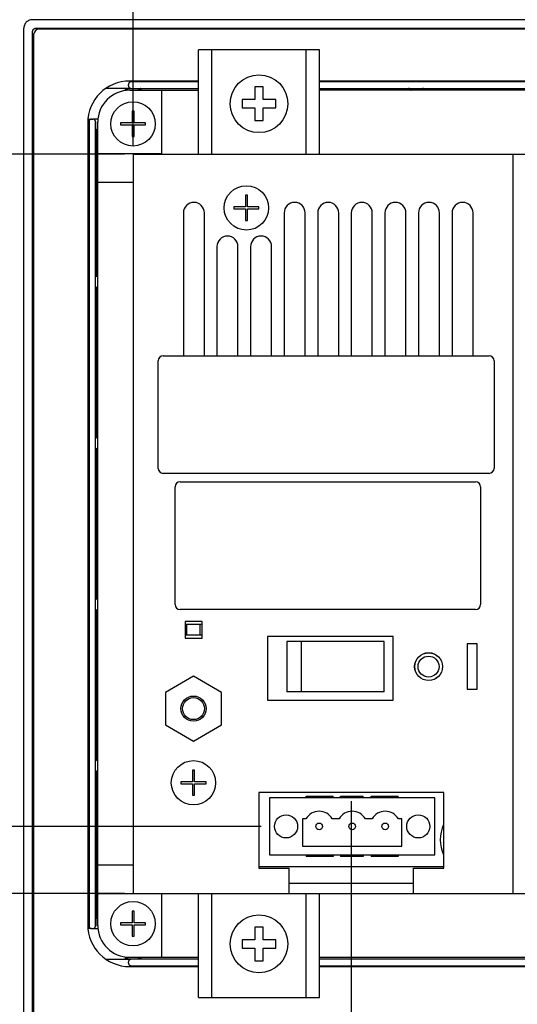
# Model space of a CAD drawing. Extents: x 72 to 258, y -23 to 139.
# Drawn here: x 105 to 108, y 26 to 31 of the extents above; entities that cross this region are included whole.
import ezdxf

# ---------------------------------------------------------------- set-up
doc = ezdxf.new("R2010")
doc.units = 0
doc.header["$LTSCALE"] = 1.21
doc.header["$MEASUREMENT"] = 0
doc.layers.get('0').update_dxf_attribs({"linetype": 'CONTINUOUS'})
doc.layers.add('DIM', color=5, linetype='CONTINUOUS')
doc.layers.add('SCREW_1032X75_PH', color=7, linetype='CONTINUOUS')

msp = doc.modelspace()

# ---------------------------------------------------------------- linework, layer by layer
at = {"color": 7, "linetype": 'Continuous'}
for p, q in [((112.595, 31.4419), (105.295, 31.4419)), ((105.245, 25.4916), (105.245, 31.3922)), ((105.2954, 25.5167), (105.2954, 31.367)), ((105.305, 25.5269), (105.305, 31.3569)), ((105.3204, 31.3919), (112.5692, 31.3919)), ((105.335, 31.3869), (112.555, 31.3869)), ((106.285, 30.6419), (106.285, 31.2619)), ((107.005, 31.2619), (106.285, 31.2619)), ((106.364, 30.6419), (106.364, 31.2619)), ((106.926, 30.6419), (106.926, 31.2619)), ((107.005, 30.6419), (107.005, 31.2619)), ((106.285, 31.0769), (105.875, 31.0769)), ((106.285, 31.072), (105.883, 31.072)), ((110.875, 31.0769), (107.005, 31.0769)), ((110.875, 31.072), (107.005, 31.072)), ((105.8687, 31.0328), (105.734, 31.0328)), ((105.85, 31.0319), (105.9399, 31.0319)), ((105.868, 31.0484), (105.868, 31.057)), ((105.875, 31.0219), (106.285, 31.0219)), ((105.883, 31.0334), (106.285, 31.0334)), ((106.0648, 31.0219), (106.0648, 30.6419)), ((106.62, 31.0419), (106.62, 30.9669)), ((106.67, 31.0419), (106.62, 31.0419)), ((106.67, 30.9669), (106.67, 31.0419)), ((107.005, 31.0334), (110.875, 31.0334)), ((110.875, 31.0219), (107.005, 31.0219)), ((106.545, 30.9669), (106.545, 30.9169)), ((106.62, 30.9669), (106.545, 30.9669)), ((106.745, 30.9669), (106.67, 30.9669)), ((106.745, 30.9169), (106.745, 30.9669)), ((105.889, 30.8969), (105.889, 30.8279)), ((105.901, 30.8969), (105.889, 30.8969)), ((105.901, 30.8279), (105.901, 30.8969)), ((106.545, 30.9169), (106.62, 30.9169)), ((106.62, 30.9169), (106.62, 30.8419)), ((106.67, 30.8419), (106.67, 30.9169)), ((106.67, 30.9169), (106.745, 30.9169)), ((105.625, 30.8269), (105.625, 26.0569)), ((105.6269, 30.851), (105.6337, 30.851)), ((105.633, 30.8354), (105.633, 26.0484)), ((105.648, 30.8504), (105.6565, 30.8504)), ((105.6711, 30.8519), (105.6867, 30.8519)), ((105.6715, 26.0484), (105.6715, 30.8354)), ((105.6729, 30.7769), (105.6729, 30.8368)), ((105.685, 26.0519), (105.685, 30.8319)), ((105.82, 30.8279), (105.82, 30.8159)), ((105.889, 30.8279), (105.82, 30.8279)), ((105.97, 30.8279), (105.901, 30.8279)), ((105.97, 30.8159), (105.97, 30.8279)), ((106.62, 30.8419), (106.67, 30.8419)), ((105.6774, 30.7472), (105.6774, 30.7725)), ((105.82, 30.8159), (105.889, 30.8159)), ((105.889, 30.8159), (105.889, 30.7469)), ((105.901, 30.7469), (105.901, 30.8159)), ((105.901, 30.8159), (105.97, 30.8159)), ((105.6773, 29.9312), (105.6773, 30.7471)), ((105.6824, 30.7422), (105.685, 30.7422)), ((105.889, 30.7469), (105.901, 30.7469)), ((106.0648, 30.6447), (105.685, 30.6447)), ((105.895, 30.6419), (105.895, 26.2419)), ((105.895, 30.6419), (111.815, 30.6419)), ((108.159, 26.2419), (108.159, 30.6419)), ((105.685, 30.4747), (105.895, 30.4747)), ((106.564, 30.3969), (106.564, 30.3279)), ((106.576, 30.3969), (106.564, 30.3969)), ((106.576, 30.3279), (106.576, 30.3969)), ((106.495, 30.3279), (106.495, 30.3159)), ((106.564, 30.3279), (106.495, 30.3279)), ((106.495, 30.3159), (106.564, 30.3159)), ((106.564, 30.3159), (106.564, 30.2469)), ((106.645, 30.3279), (106.576, 30.3279)), ((106.576, 30.2469), (106.576, 30.3159)), ((106.576, 30.3159), (106.645, 30.3159)), ((106.645, 30.3159), (106.645, 30.3279)), ((106.195, 30.2919), (106.195, 29.4419)), ((106.32, 29.4419), (106.32, 30.2919)), ((106.564, 30.2469), (106.576, 30.2469)), ((106.795, 30.2919), (106.795, 29.4419)), ((106.92, 29.4419), (106.92, 30.2919)), ((106.995, 30.2919), (106.995, 29.4419)), ((107.12, 29.4419), (107.12, 30.2919)), ((107.195, 30.2919), (107.195, 29.4419)), ((107.32, 29.4419), (107.32, 30.2919)), ((107.395, 30.2919), (107.395, 29.4419)), ((107.52, 29.4419), (107.52, 30.2919)), ((107.595, 30.2919), (107.595, 29.4419)), ((107.72, 29.4419), (107.72, 30.2919)), ((107.795, 30.2919), (107.795, 29.4419)), ((107.92, 29.4419), (107.92, 30.2919)), ((106.395, 30.0919), (106.395, 29.4419)), ((106.52, 29.4419), (106.52, 30.0919)), ((106.595, 30.0919), (106.595, 29.4419)), ((106.72, 29.4419), (106.72, 30.0919)), ((105.6773, 28.9712), (105.6773, 29.8326)), ((106.075, 29.4419), (108.015, 29.4419)), ((106.045, 28.7719), (106.045, 29.4119)), ((108.045, 29.4119), (108.045, 28.7719)), ((105.6773, 28.0112), (105.6773, 28.8726)), ((108.015, 28.7419), (106.075, 28.7419)), ((106.145, 27.9619), (106.145, 28.6619)), ((106.175, 28.6919), (107.935, 28.6919)), ((107.965, 28.6619), (107.965, 27.9619)), ((105.6773, 27.0512), (105.6773, 27.9126)), ((107.935, 27.9319), (106.175, 27.9319)), ((106.206, 27.8609), (106.206, 27.7609)), ((106.306, 27.8609), (106.206, 27.8609)), ((106.206, 27.8449), (106.306, 27.8449)), ((106.2155, 27.7819), (106.2155, 27.8449)), ((106.295, 27.7819), (106.295, 27.8449)), ((106.306, 27.7609), (106.306, 27.8609)), ((106.206, 27.7819), (106.306, 27.7819)), ((106.206, 27.7609), (106.306, 27.7609)), ((106.695, 27.7719), (106.695, 27.3919)), ((107.445, 27.7719), (106.695, 27.7719)), ((106.81, 27.7419), (106.81, 27.4419)), ((107.39, 27.7419), (106.81, 27.7419)), ((106.8991, 27.4419), (106.8991, 27.7419)), ((107.39, 27.4419), (107.39, 27.7419)), ((107.445, 27.3919), (107.445, 27.7719)), ((107.885, 27.7269), (107.885, 27.4569)), ((107.945, 27.7269), (107.885, 27.7269)), ((107.945, 27.4569), (107.945, 27.7269)), ((106.255, 27.5353), (106.0875, 27.4386)), ((106.4225, 27.4386), (106.255, 27.5353)), ((106.0875, 27.4386), (106.0875, 27.2452)), ((106.4225, 27.2452), (106.4225, 27.4386)), ((107.39, 27.4419), (106.81, 27.4419)), ((107.885, 27.4569), (107.945, 27.4569)), ((106.695, 27.3919), (107.445, 27.3919)), ((106.0875, 27.2452), (106.255, 27.1485)), ((106.255, 27.1485), (106.4225, 27.2452)), ((106.249, 26.9759), (106.249, 26.9069)), ((106.261, 26.9759), (106.249, 26.9759)), ((106.261, 26.9069), (106.261, 26.9759)), ((105.6773, 26.1384), (105.6773, 26.9526)), ((106.18, 26.9069), (106.18, 26.8949)), ((106.249, 26.9069), (106.18, 26.9069)), ((106.33, 26.9069), (106.261, 26.9069)), ((106.33, 26.8949), (106.33, 26.9069)), ((106.18, 26.8949), (106.249, 26.8949)), ((106.249, 26.8949), (106.249, 26.8259)), ((106.261, 26.8259), (106.261, 26.8949)), ((106.261, 26.8949), (106.33, 26.8949)), ((106.645, 26.8419), (106.645, 26.3919)), ((107.745, 26.8419), (106.645, 26.8419)), ((107.745, 26.3919), (107.745, 26.8419)), ((106.249, 26.8259), (106.261, 26.8259)), ((106.7079, 26.8105), (106.7079, 26.4719)), ((107.6921, 26.8105), (106.7079, 26.8105)), ((106.9262, 26.8105), (106.9262, 26.8205)), ((106.9262, 26.8205), (107.0878, 26.8205)), ((107.0878, 26.8105), (107.0878, 26.8205)), ((107.1303, 26.8105), (107.1303, 26.8205)), ((107.1303, 26.8205), (107.2645, 26.8205)), ((107.2645, 26.8105), (107.2645, 26.8205)), ((107.3125, 26.8105), (107.3125, 26.8205)), ((107.3125, 26.8205), (107.4737, 26.8205)), ((107.3775, 26.8105), (107.3775, 26.8205)), ((107.4087, 26.8105), (107.4087, 26.8205)), ((107.4737, 26.8105), (107.4737, 26.8205)), ((107.6921, 26.4719), (107.6921, 26.8105)), ((106.9047, 26.6853), (106.9047, 26.5231)), ((106.9247, 26.6853), (106.9047, 26.6853)), ((107.1216, 26.6853), (107.0816, 26.6853)), ((107.3184, 26.6853), (107.2784, 26.6853)), ((107.4953, 26.6853), (107.4753, 26.6853)), ((107.4953, 26.5231), (107.4953, 26.6853)), ((106.9047, 26.5231), (107.4953, 26.5231)), ((106.7079, 26.4719), (107.6921, 26.4719)), ((106.9262, 26.4719), (106.9262, 26.4619)), ((107.0878, 26.4619), (106.9262, 26.4619)), ((107.0878, 26.4719), (107.0878, 26.4619)), ((107.1303, 26.4719), (107.1303, 26.4619)), ((107.2645, 26.4619), (107.1303, 26.4619)), ((107.2645, 26.4719), (107.2645, 26.4619)), ((107.3125, 26.4719), (107.3125, 26.4619)), ((107.4737, 26.4619), (107.3125, 26.4619)), ((107.3775, 26.4719), (107.3775, 26.4619)), ((107.4087, 26.4719), (107.4087, 26.4619)), ((107.4737, 26.4719), (107.4737, 26.4619)), ((105.685, 26.4119), (105.895, 26.4119)), ((106.645, 26.4019), (107.745, 26.4019)), ((106.645, 26.3919), (106.825, 26.3919)), ((106.825, 26.2419), (106.825, 26.3919)), ((107.565, 26.3919), (107.745, 26.3919)), ((107.565, 26.2419), (107.565, 26.3919)), ((106.825, 26.3039), (107.565, 26.3039)), ((105.685, 26.2419), (111.815, 26.2419)), ((106.065, 26.2419), (106.065, 25.8619)), ((106.285, 25.6219), (106.285, 26.2419)), ((106.364, 25.6219), (106.364, 26.2419)), ((106.926, 25.6219), (106.926, 26.2419)), ((107.005, 25.6219), (107.005, 26.2419)), ((105.6774, 26.1113), (105.6774, 26.1383)), ((105.6824, 26.1433), (105.685, 26.1434)), ((105.889, 26.1369), (105.889, 26.0679)), ((105.901, 26.1369), (105.889, 26.1369)), ((105.901, 26.0679), (105.901, 26.1369)), ((105.6729, 26.1068), (105.6729, 26.0469)), ((105.6337, 26.0328), (105.6269, 26.0328)), ((105.648, 26.0334), (105.6565, 26.0334)), ((105.6867, 26.0319), (105.6711, 26.0319)), ((105.82, 26.0679), (105.82, 26.0559)), ((105.889, 26.0679), (105.82, 26.0679)), ((105.82, 26.0559), (105.889, 26.0559)), ((105.889, 26.0559), (105.889, 25.9869)), ((105.97, 26.0679), (105.901, 26.0679)), ((105.901, 25.9869), (105.901, 26.0559)), ((105.901, 26.0559), (105.97, 26.0559)), ((105.97, 26.0559), (105.97, 26.0679)), ((105.889, 25.9869), (105.901, 25.9869)), ((105.734, 25.851), (105.8687, 25.851)), ((105.9399, 25.8518), (105.85, 25.8518)), ((105.875, 25.8619), (106.285, 25.8619)), ((106.285, 25.8504), (105.883, 25.8504)), ((107.005, 25.8619), (110.875, 25.8619)), ((110.875, 25.8504), (107.005, 25.8504)), ((105.868, 25.8269), (105.868, 25.8354)), ((105.875, 25.8069), (106.285, 25.8069)), ((105.883, 25.8119), (106.285, 25.8119)), ((107.005, 25.8119), (110.875, 25.8119)), ((107.005, 25.8069), (110.875, 25.8069)), ((106.285, 25.6219), (107.005, 25.6219))]:
    msp.add_line(p, q, dxfattribs=at)
for centre, radius in [((106.645, 30.9419), 0.172), ((105.895, 30.8219), 0.132), ((106.57, 30.3219), 0.132), ((107.655, 27.5919), 0.083), ((107.655, 27.5919), 0.0825), ((107.655, 27.5919), 0.0625), ((106.255, 27.3419), 0.075), ((106.255, 27.3419), 0.0654), ((106.255, 26.9009), 0.132), ((106.8063, 26.6412), 0.0689), ((107.5937, 26.6412), 0.0689), ((107.0031, 26.6412), 0.0197), ((107.2, 26.6412), 0.0197), ((107.3968, 26.6412), 0.0197), ((105.895, 26.0619), 0.132)]:
    msp.add_circle(centre, radius, dxfattribs=at)
for centre, radius, start, end in [((105.335, 31.3569), 0.03, 90, 180), ((105.875, 30.8269), 0.25, 90, 180), ((105.875, 30.8319), 0.19, 90, 180), ((106.2575, 30.2919), 0.0625, 0, 180), ((106.8575, 30.2919), 0.0625, 0, 180), ((107.0575, 30.2919), 0.0625, 0, 180), ((107.2575, 30.2919), 0.0625, 0, 180), ((107.4575, 30.2919), 0.0625, 0, 180), ((107.6575, 30.2919), 0.0625, 0, 180), ((107.8575, 30.2919), 0.0625, 0, 180), ((106.4575, 30.0919), 0.0625, 0, 180), ((106.6575, 30.0919), 0.0625, 0, 180), ((106.075, 29.4119), 0.03, 90, 180), ((108.015, 29.4119), 0.03, 0, 90), ((106.075, 28.7719), 0.03, 180, 270), ((108.015, 28.7719), 0.03, 270, 0), ((106.175, 28.6619), 0.03, 90, 180), ((107.935, 28.6619), 0.03, 0, 90), ((106.175, 27.9619), 0.03, 180, 270), ((107.935, 27.9619), 0.03, 270, 0), ((107.0031, 26.6412), 0.09, 29.3793, 150.6207), ((107.2, 26.6412), 0.09, 29.3793, 150.6207), ((107.3968, 26.6412), 0.09, 29.3793, 150.6207), ((107.94, 26.5619), 0.215, 155.41987, 204.6676), ((105.875, 26.0569), 0.25, 180, 270), ((105.875, 26.0519), 0.19, 180, 270)]:
    msp.add_arc(centre, radius, start, end, dxfattribs=at)
for points, knots in [([(105.295, 31.4419), (105.2912, 31.4419), (105.2837, 31.441), (105.273, 31.4373), (105.2635, 31.4313), (105.2555, 31.4234), (105.2495, 31.4139), (105.2458, 31.4033), (105.245, 31.3959), (105.245, 31.3922)], [0, 0, 0, 0, 0.01127206, 0.02252365, 0.03364404, 0.04483745, 0.05590537, 0.06706262, 0.07818505, 0.07818505, 0.07818505, 0.07818505]), ([(105.2954, 31.367), (105.2954, 31.3687), (105.2957, 31.3719), (105.2972, 31.3766), (105.2995, 31.381), (105.3026, 31.3848), (105.3064, 31.3879), (105.3108, 31.3902), (105.3155, 31.3916), (105.3188, 31.3919), (105.3204, 31.3919)], [0, 0, 0, 0, 0.00488954, 0.00977969, 0.01466994, 0.01955948, 0.02444734, 0.02933495, 0.03422242, 0.03911177, 0.03911177, 0.03911177, 0.03911177]), ([(105.883, 31.072), (105.8821, 31.072), (105.8801, 31.0718), (105.8773, 31.0709), (105.8747, 31.0695), (105.8724, 31.0677), (105.8705, 31.0654), (105.8691, 31.0628), (105.8682, 31.0599), (105.868, 31.058), (105.868, 31.057)], [0, 0, 0, 0, 0.00294011, 0.00588021, 0.00882032, 0.01176043, 0.01470054, 0.01764065, 0.02058075, 0.02352085, 0.02352085, 0.02352085, 0.02352085]), ([(105.8518, 31.026), (105.8508, 31.0265), (105.8487, 31.0272), (105.8466, 31.0274), (105.8455, 31.0274)], [0, 0, 0, 0, 0.003377362, 0.006515596, 0.006515596, 0.006515596, 0.006515596]), ([(105.8611, 31.0269), (105.8601, 31.028), (105.8579, 31.0299), (105.854, 31.0316), (105.8513, 31.0319), (105.85, 31.0319)], [0, 0, 0, 0, 0.00444402, 0.00856186, 0.0124904, 0.0124904, 0.0124904, 0.0124904]), ([(105.8582, 31.0205), (105.8579, 31.0209), (105.8575, 31.0215), (105.857, 31.0221), (105.8568, 31.0223)], [0, 0, 0, 0, 0.00145023, 0.00230999, 0.00230999, 0.00230999, 0.00230999]), ([(105.8611, 31.0269), (105.8616, 31.0264), (105.8625, 31.0252), (105.8636, 31.0233), (105.8642, 31.0218), (105.8644, 31.021), (105.8644, 31.021)], [0, 0, 0, 0, 0.002210324, 0.00442041, 0.006630614, 0.006867534, 0.006867534, 0.006867534, 0.006867534]), ([(105.868, 31.0484), (105.868, 31.0474), (105.8682, 31.0455), (105.8691, 31.0426), (105.8705, 31.04), (105.8724, 31.0377), (105.8747, 31.0359), (105.8773, 31.0345), (105.8801, 31.0336), (105.8821, 31.0334), (105.883, 31.0334)], [0, 0, 0, 0, 0.00294037, 0.00588075, 0.00882113, 0.0117615, 0.01470186, 0.01764221, 0.02058256, 0.02352293, 0.02352293, 0.02352293, 0.02352293]), ([(105.8819, 31.0328), (105.8806, 31.0328), (105.8778, 31.0328), (105.8734, 31.0328), (105.8703, 31.0328), (105.8687, 31.0328)], [0, 0, 0, 0, 0.00399225, 0.00834414, 0.01318021, 0.01318021, 0.01318021, 0.01318021]), ([(105.9258, 31.0219), (105.926, 31.0224), (105.9265, 31.0235), (105.9274, 31.0252), (105.9283, 31.0264), (105.9288, 31.0269)], [0, 0, 0, 0, 0.00146873, 0.003678815, 0.005889139, 0.005889139, 0.005889139, 0.005889139]), ([(105.9399, 31.0319), (105.9386, 31.0319), (105.9359, 31.0316), (105.9321, 31.0299), (105.9298, 31.028), (105.9288, 31.0269)], [0, 0, 0, 0, 0.00392854, 0.00804637, 0.0124904, 0.0124904, 0.0124904, 0.0124904]), ([(105.9445, 31.0274), (105.9435, 31.0274), (105.9413, 31.0271), (105.9381, 31.0261), (105.9361, 31.0249), (105.9352, 31.0241)], [0, 0, 0, 0, 0.00312911, 0.00650273, 0.01000433, 0.01000433, 0.01000433, 0.01000433]), ([(107.5374, 31.025), (107.5362, 31.0257), (107.5338, 31.0266), (107.5313, 31.0269), (107.53, 31.0269)], [0, 0, 0, 0, 0.003991311, 0.007673813, 0.007673813, 0.007673813, 0.007673813]), ([(107.5473, 31.0281), (107.5463, 31.0292), (107.5441, 31.0311), (107.5402, 31.0327), (107.5375, 31.0331), (107.5362, 31.0331)], [0, 0, 0, 0, 0.00444402, 0.00856186, 0.0124904, 0.0124904, 0.0124904, 0.0124904]), ([(107.5412, 31.0219), (107.541, 31.0221), (107.5399, 31.0233), (107.5386, 31.0243), (107.5374, 31.025)], [0, 0, 0, 0, 0.000767341, 0.00489316, 0.00489316, 0.00489316, 0.00489316]), ([(107.5473, 31.0281), (107.5479, 31.0274), (107.549, 31.026), (107.5501, 31.0238), (107.5505, 31.0224), (107.5507, 31.0219)], [0, 0, 0, 0, 0.002746529, 0.005493357, 0.007115055, 0.007115055, 0.007115055, 0.007115055]), ([(107.6093, 31.0219), (107.6094, 31.0224), (107.6099, 31.0238), (107.6109, 31.026), (107.6121, 31.0274), (107.6127, 31.0281)], [0, 0, 0, 0, 0.001621698, 0.004368526, 0.007115055, 0.007115055, 0.007115055, 0.007115055]), ([(107.6238, 31.0331), (107.6225, 31.0331), (107.6198, 31.0327), (107.6159, 31.0311), (107.6137, 31.0292), (107.6127, 31.0281)], [0, 0, 0, 0, 0.00392854, 0.00804637, 0.0124904, 0.0124904, 0.0124904, 0.0124904]), ([(107.6226, 31.025), (107.6214, 31.0243), (107.6201, 31.0233), (107.619, 31.0221), (107.6188, 31.0219)], [0, 0, 0, 0, 0.004126058, 0.004875588, 0.004875588, 0.004875588, 0.004875588]), ([(107.63, 31.0269), (107.6287, 31.0269), (107.6262, 31.0266), (107.6237, 31.0256), (107.6226, 31.025)], [0, 0, 0, 0, 0.003682833, 0.007674489, 0.007674489, 0.007674489, 0.007674489]), ([(105.648, 30.8504), (105.647, 30.8504), (105.645, 30.8502), (105.6422, 30.8493), (105.6396, 30.8479), (105.6373, 30.846), (105.6354, 30.8437), (105.634, 30.8411), (105.6332, 30.8383), (105.633, 30.8363), (105.633, 30.8354)], [0, 0, 0, 0, 0.00294037, 0.00588073, 0.00882109, 0.01176145, 0.01470182, 0.01764219, 0.02058256, 0.02352293, 0.02352293, 0.02352293, 0.02352293]), ([(105.6337, 30.851), (105.6353, 30.851), (105.6383, 30.851), (105.6427, 30.8509), (105.6455, 30.8509), (105.6468, 30.8509)], [0, 0, 0, 0, 0.00483619, 0.00918818, 0.0131805, 0.0131805, 0.0131805, 0.0131805]), ([(105.6715, 30.8354), (105.6715, 30.8363), (105.6713, 30.8383), (105.6704, 30.8411), (105.669, 30.8437), (105.6671, 30.846), (105.6648, 30.8479), (105.6622, 30.8493), (105.6594, 30.8502), (105.6574, 30.8504), (105.6565, 30.8504)], [0, 0, 0, 0, 0.00294041, 0.00588082, 0.00882124, 0.01176165, 0.01470206, 0.01764248, 0.02058289, 0.0235233, 0.0235233, 0.0235233, 0.0235233]), ([(105.6579, 30.8518), (105.6593, 30.8519), (105.6621, 30.8519), (105.6664, 30.8519), (105.6695, 30.8519), (105.6711, 30.8519)], [0, 0, 0, 0, 0.00399174, 0.00834329, 0.0131792, 0.0131792, 0.0131792, 0.0131792]), ([(105.6779, 30.788), (105.6768, 30.787), (105.675, 30.7848), (105.6733, 30.7809), (105.6729, 30.7782), (105.6729, 30.7769)], [0, 0, 0, 0, 0.00444402, 0.00856186, 0.0124904, 0.0124904, 0.0124904, 0.0124904]), ([(105.6774, 30.7725), (105.6774, 30.774), (105.6779, 30.7772), (105.6793, 30.78), (105.6802, 30.7813)], [0, 0, 0, 0, 0.004708527, 0.009363716, 0.009363716, 0.009363716, 0.009363716]), ([(105.6779, 30.788), (105.6786, 30.7886), (105.6801, 30.7897), (105.6825, 30.7909), (105.6842, 30.7914), (105.685, 30.7916)], [0, 0, 0, 0, 0.002746529, 0.005493357, 0.00796866, 0.00796866, 0.00796866, 0.00796866]), ([(105.6824, 30.7422), (105.6816, 30.7422), (105.6801, 30.7425), (105.6785, 30.7438), (105.6775, 30.7454), (105.6773, 30.7465), (105.6773, 30.7471)], [0, 0, 0, 0, 0.00234603, 0.004336476, 0.006117268, 0.007755472, 0.007755472, 0.007755472, 0.007755472]), ([(105.6718, 29.9257), (105.6718, 29.9244), (105.6721, 29.9217), (105.6738, 29.9178), (105.6757, 29.9156), (105.6768, 29.9146)], [0, 0, 0, 0, 0.00392854, 0.00804638, 0.0124904, 0.0124904, 0.0124904, 0.0124904]), ([(105.685, 29.9108), (105.6847, 29.9109), (105.6835, 29.911), (105.6814, 29.9116), (105.6789, 29.9129), (105.6774, 29.914), (105.6768, 29.9146)], [0, 0, 0, 0, 0.000918862, 0.003665822, 0.00641265, 0.009159179, 0.009159179, 0.009159179, 0.009159179]), ([(105.6805, 29.922), (105.6798, 29.9229), (105.6786, 29.9249), (105.6775, 29.928), (105.6773, 29.9302), (105.6773, 29.9312)], [0, 0, 0, 0, 0.003424408, 0.006742215, 0.00988213, 0.00988213, 0.00988213, 0.00988213]), ([(105.6849, 29.9182), (105.6842, 29.9186), (105.6826, 29.9197), (105.6812, 29.9211), (105.6805, 29.922)], [0, 0, 0, 0, 0.002478869, 0.005945033, 0.005945033, 0.005945033, 0.005945033]), ([(105.6768, 29.8492), (105.6757, 29.8482), (105.6738, 29.846), (105.6721, 29.8421), (105.6718, 29.8394), (105.6718, 29.8381)], [0, 0, 0, 0, 0.00444402, 0.00856186, 0.0124904, 0.0124904, 0.0124904, 0.0124904]), ([(105.6768, 29.8492), (105.6774, 29.8498), (105.6789, 29.8509), (105.6814, 29.8521), (105.6835, 29.8527), (105.6847, 29.8529), (105.685, 29.853)], [0, 0, 0, 0, 0.002746529, 0.005493357, 0.008240317, 0.009159179, 0.009159179, 0.009159179, 0.009159179]), ([(105.6773, 29.8326), (105.6773, 29.8336), (105.6775, 29.8358), (105.6786, 29.8389), (105.6798, 29.8409), (105.6805, 29.8418)], [0, 0, 0, 0, 0.003135073, 0.006451844, 0.009877748, 0.009877748, 0.009877748, 0.009877748]), ([(105.6805, 29.8418), (105.6812, 29.8427), (105.6826, 29.8441), (105.6842, 29.8452), (105.6849, 29.8456)], [0, 0, 0, 0, 0.003468859, 0.00594934, 0.00594934, 0.00594934, 0.00594934]), ([(105.6718, 28.9657), (105.6718, 28.9644), (105.6721, 28.9617), (105.6738, 28.9578), (105.6757, 28.9556), (105.6768, 28.9546)], [0, 0, 0, 0, 0.00392854, 0.00804638, 0.0124904, 0.0124904, 0.0124904, 0.0124904]), ([(105.685, 28.9508), (105.6847, 28.9509), (105.6835, 28.951), (105.6814, 28.9516), (105.6789, 28.9529), (105.6774, 28.954), (105.6768, 28.9546)], [0, 0, 0, 0, 0.000918862, 0.003665822, 0.00641265, 0.009159179, 0.009159179, 0.009159179, 0.009159179]), ([(105.6805, 28.962), (105.6798, 28.9629), (105.6786, 28.9649), (105.6775, 28.968), (105.6773, 28.9702), (105.6773, 28.9712)], [0, 0, 0, 0, 0.003425904, 0.006742675, 0.009877748, 0.009877748, 0.009877748, 0.009877748]), ([(105.6849, 28.9582), (105.6842, 28.9586), (105.6826, 28.9597), (105.6812, 28.9611), (105.6805, 28.962)], [0, 0, 0, 0, 0.002480481, 0.005949339, 0.005949339, 0.005949339, 0.005949339]), ([(105.6768, 28.8892), (105.6757, 28.8882), (105.6738, 28.886), (105.6721, 28.8821), (105.6718, 28.8794), (105.6718, 28.8781)], [0, 0, 0, 0, 0.00444402, 0.00856186, 0.0124904, 0.0124904, 0.0124904, 0.0124904]), ([(105.6768, 28.8892), (105.6774, 28.8898), (105.6789, 28.8909), (105.6814, 28.8921), (105.6835, 28.8927), (105.6847, 28.8929), (105.685, 28.893)], [0, 0, 0, 0, 0.002746529, 0.005493357, 0.008240317, 0.009159179, 0.009159179, 0.009159179, 0.009159179]), ([(105.6773, 28.8726), (105.6773, 28.8736), (105.6775, 28.8758), (105.6786, 28.8789), (105.6798, 28.8809), (105.6805, 28.8818)], [0, 0, 0, 0, 0.003135073, 0.006451844, 0.009877748, 0.009877748, 0.009877748, 0.009877748]), ([(105.6805, 28.8818), (105.6812, 28.8827), (105.6826, 28.8841), (105.6842, 28.8852), (105.6849, 28.8856)], [0, 0, 0, 0, 0.003468859, 0.00594934, 0.00594934, 0.00594934, 0.00594934]), ([(105.6805, 28.002), (105.6798, 28.0029), (105.6786, 28.0049), (105.6775, 28.008), (105.6773, 28.0102), (105.6773, 28.0112)], [0, 0, 0, 0, 0.003425904, 0.006742675, 0.009877748, 0.009877748, 0.009877748, 0.009877748]), ([(105.6718, 28.0057), (105.6718, 28.0044), (105.6721, 28.0017), (105.6738, 27.9978), (105.6757, 27.9956), (105.6768, 27.9946)], [0, 0, 0, 0, 0.00392854, 0.00804638, 0.0124904, 0.0124904, 0.0124904, 0.0124904]), ([(105.685, 27.9908), (105.6847, 27.9909), (105.6835, 27.991), (105.6814, 27.9916), (105.6789, 27.9929), (105.6774, 27.994), (105.6768, 27.9946)], [0, 0, 0, 0, 0.000918862, 0.003665822, 0.00641265, 0.009159179, 0.009159179, 0.009159179, 0.009159179]), ([(105.6849, 27.9982), (105.6842, 27.9986), (105.6826, 27.9997), (105.6812, 28.0011), (105.6805, 28.002)], [0, 0, 0, 0, 0.002480481, 0.005949339, 0.005949339, 0.005949339, 0.005949339]), ([(105.6768, 27.9292), (105.6757, 27.9282), (105.6738, 27.926), (105.6721, 27.9221), (105.6718, 27.9194), (105.6718, 27.9181)], [0, 0, 0, 0, 0.00444402, 0.00856186, 0.0124904, 0.0124904, 0.0124904, 0.0124904]), ([(105.6768, 27.9292), (105.6774, 27.9298), (105.6789, 27.9309), (105.6814, 27.9321), (105.6835, 27.9327), (105.6847, 27.9329), (105.685, 27.933)], [0, 0, 0, 0, 0.002746529, 0.005493357, 0.008240317, 0.009159179, 0.009159179, 0.009159179, 0.009159179]), ([(105.6773, 27.9126), (105.6773, 27.9136), (105.6775, 27.9158), (105.6786, 27.9189), (105.6798, 27.9209), (105.6805, 27.9218)], [0, 0, 0, 0, 0.003135073, 0.006451844, 0.009877748, 0.009877748, 0.009877748, 0.009877748]), ([(105.6805, 27.9218), (105.6812, 27.9227), (105.6826, 27.9241), (105.6842, 27.9252), (105.6849, 27.9256)], [0, 0, 0, 0, 0.003468859, 0.00594934, 0.00594934, 0.00594934, 0.00594934]), ([(105.6718, 27.0457), (105.6718, 27.0444), (105.6721, 27.0417), (105.6738, 27.0378), (105.6757, 27.0356), (105.6768, 27.0346)], [0, 0, 0, 0, 0.00392854, 0.00804638, 0.0124904, 0.0124904, 0.0124904, 0.0124904]), ([(105.685, 27.0308), (105.6847, 27.0309), (105.6835, 27.031), (105.6814, 27.0316), (105.6789, 27.0329), (105.6774, 27.034), (105.6768, 27.0346)], [0, 0, 0, 0, 0.000918862, 0.003665822, 0.00641265, 0.009159179, 0.009159179, 0.009159179, 0.009159179]), ([(105.6805, 27.042), (105.6798, 27.0429), (105.6786, 27.0449), (105.6775, 27.048), (105.6773, 27.0502), (105.6773, 27.0512)], [0, 0, 0, 0, 0.003425904, 0.006742675, 0.009877748, 0.009877748, 0.009877748, 0.009877748]), ([(105.6849, 27.0382), (105.6842, 27.0386), (105.6826, 27.0397), (105.6812, 27.0411), (105.6805, 27.042)], [0, 0, 0, 0, 0.002480481, 0.005949339, 0.005949339, 0.005949339, 0.005949339]), ([(105.6768, 26.9692), (105.6757, 26.9682), (105.6738, 26.966), (105.6721, 26.9621), (105.6718, 26.9594), (105.6718, 26.9581)], [0, 0, 0, 0, 0.00444402, 0.00856186, 0.0124904, 0.0124904, 0.0124904, 0.0124904]), ([(105.6768, 26.9692), (105.6774, 26.9698), (105.6789, 26.9709), (105.6814, 26.9721), (105.6835, 26.9727), (105.6847, 26.9729), (105.685, 26.973)], [0, 0, 0, 0, 0.002746529, 0.005493357, 0.008240317, 0.009159179, 0.009159179, 0.009159179, 0.009159179]), ([(105.6773, 26.9526), (105.6773, 26.9536), (105.6775, 26.9558), (105.6786, 26.9589), (105.6798, 26.9609), (105.6805, 26.9618)], [0, 0, 0, 0, 0.003135073, 0.006451844, 0.009877748, 0.009877748, 0.009877748, 0.009877748]), ([(105.6805, 26.9618), (105.6812, 26.9627), (105.6826, 26.9641), (105.6842, 26.9652), (105.6849, 26.9656)], [0, 0, 0, 0, 0.003468859, 0.00594934, 0.00594934, 0.00594934, 0.00594934]), ([(105.6773, 26.1384), (105.6773, 26.139), (105.6775, 26.1401), (105.6785, 26.1417), (105.6801, 26.143), (105.6816, 26.1433), (105.6824, 26.1433)], [0, 0, 0, 0, 0.001638204, 0.003418996, 0.005409442, 0.007755472, 0.007755472, 0.007755472, 0.007755472]), ([(105.6729, 26.1068), (105.6729, 26.1055), (105.6733, 26.1028), (105.675, 26.099), (105.6768, 26.0967), (105.6779, 26.0957)], [0, 0, 0, 0, 0.00392854, 0.00804637, 0.0124904, 0.0124904, 0.0124904, 0.0124904]), ([(105.6802, 26.1025), (105.6793, 26.1038), (105.6779, 26.1066), (105.6774, 26.1097), (105.6774, 26.1113)], [0, 0, 0, 0, 0.00465519, 0.009363716, 0.009363716, 0.009363716, 0.009363716]), ([(105.685, 26.0922), (105.6842, 26.0924), (105.6825, 26.0928), (105.6801, 26.094), (105.6786, 26.0951), (105.6779, 26.0957)], [0, 0, 0, 0, 0.002475303, 0.005222131, 0.00796866, 0.00796866, 0.00796866, 0.00796866]), ([(105.633, 26.0484), (105.633, 26.0474), (105.6332, 26.0455), (105.634, 26.0426), (105.6354, 26.04), (105.6373, 26.0377), (105.6396, 26.0359), (105.6422, 26.0345), (105.645, 26.0336), (105.647, 26.0334), (105.648, 26.0334)], [0, 0, 0, 0, 0.00294037, 0.00588075, 0.00882113, 0.0117615, 0.01470186, 0.01764221, 0.02058256, 0.02352293, 0.02352293, 0.02352293, 0.02352293]), ([(105.6468, 26.0328), (105.6455, 26.0328), (105.6427, 26.0328), (105.6383, 26.0328), (105.6353, 26.0328), (105.6337, 26.0328)], [0, 0, 0, 0, 0.00399225, 0.00834418, 0.0131803, 0.0131803, 0.0131803, 0.0131803]), ([(105.6565, 26.0334), (105.6574, 26.0334), (105.6594, 26.0336), (105.6622, 26.0345), (105.6648, 26.0359), (105.6671, 26.0377), (105.669, 26.04), (105.6704, 26.0426), (105.6713, 26.0455), (105.6715, 26.0474), (105.6715, 26.0484)], [0, 0, 0, 0, 0.00294041, 0.00588082, 0.00882124, 0.01176165, 0.01470206, 0.01764248, 0.02058289, 0.0235233, 0.0235233, 0.0235233, 0.0235233]), ([(105.6711, 26.0319), (105.6695, 26.0319), (105.6664, 26.0319), (105.6621, 26.0319), (105.6593, 26.0319), (105.6579, 26.0319)], [0, 0, 0, 0, 0.00483614, 0.00918776, 0.01317945, 0.01317945, 0.01317945, 0.01317945]), ([(105.8455, 25.8564), (105.8466, 25.8564), (105.8487, 25.8566), (105.8519, 25.8577), (105.8539, 25.8589), (105.8548, 25.8596)], [0, 0, 0, 0, 0.00313822, 0.00651563, 0.01002824, 0.01002824, 0.01002824, 0.01002824]), ([(105.85, 25.8518), (105.8513, 25.8519), (105.854, 25.8522), (105.8579, 25.8539), (105.8601, 25.8557), (105.8611, 25.8568)], [0, 0, 0, 0, 0.00392854, 0.00804637, 0.0124904, 0.0124904, 0.0124904, 0.0124904]), ([(105.8568, 25.8615), (105.857, 25.8617), (105.8575, 25.8623), (105.8579, 25.8629), (105.8582, 25.8633)], [0, 0, 0, 0, 0.000859897, 0.002309945, 0.002309945, 0.002309945, 0.002309945]), ([(105.8644, 25.8628), (105.8644, 25.8627), (105.8642, 25.862), (105.8636, 25.8605), (105.8625, 25.8586), (105.8616, 25.8574), (105.8611, 25.8568)], [0, 0, 0, 0, 0.000236919, 0.002447124, 0.00465721, 0.006867534, 0.006867534, 0.006867534, 0.006867534]), ([(105.883, 25.8504), (105.8821, 25.8504), (105.8801, 25.8502), (105.8773, 25.8493), (105.8747, 25.8479), (105.8724, 25.846), (105.8705, 25.8437), (105.8691, 25.8411), (105.8682, 25.8383), (105.868, 25.8363), (105.868, 25.8354)], [0, 0, 0, 0, 0.00294037, 0.00588073, 0.00882109, 0.01176145, 0.01470182, 0.01764219, 0.02058256, 0.02352293, 0.02352293, 0.02352293, 0.02352293]), ([(105.8687, 25.851), (105.8703, 25.851), (105.8734, 25.851), (105.8778, 25.8509), (105.8806, 25.8509), (105.8819, 25.8509)], [0, 0, 0, 0, 0.00483606, 0.00918796, 0.01318023, 0.01318023, 0.01318023, 0.01318023]), ([(105.9288, 25.8568), (105.9283, 25.8574), (105.9274, 25.8586), (105.9265, 25.8603), (105.926, 25.8614), (105.9258, 25.8619)], [0, 0, 0, 0, 0.002210324, 0.00442041, 0.005889139, 0.005889139, 0.005889139, 0.005889139]), ([(105.9288, 25.8568), (105.9298, 25.8557), (105.9321, 25.8539), (105.9359, 25.8522), (105.9386, 25.8519), (105.9399, 25.8518)], [0, 0, 0, 0, 0.00444402, 0.00856186, 0.0124904, 0.0124904, 0.0124904, 0.0124904]), ([(105.9382, 25.8578), (105.9392, 25.8573), (105.9413, 25.8566), (105.9435, 25.8564), (105.9445, 25.8564)], [0, 0, 0, 0, 0.003374084, 0.006506194, 0.006506194, 0.006506194, 0.006506194]), ([(105.868, 25.8269), (105.868, 25.8259), (105.8682, 25.8239), (105.8691, 25.8211), (105.8705, 25.8185), (105.8724, 25.8162), (105.8747, 25.8143), (105.8773, 25.8129), (105.8801, 25.8121), (105.8821, 25.8119), (105.883, 25.8119)], [0, 0, 0, 0, 0.00294011, 0.00588021, 0.00882032, 0.01176043, 0.01470054, 0.01764065, 0.02058075, 0.02352085, 0.02352085, 0.02352085, 0.02352085])]:
    msp.add_open_spline(points, degree=3, knots=knots, dxfattribs=at)
for points in [[(105.8548, 31.0242), (105.8539, 31.0249), (105.8529, 31.0255), (105.8518, 31.026)], [(105.8558, 31.0233), (105.8555, 31.0236), (105.8552, 31.0239), (105.8548, 31.0242)], [(105.8568, 31.0223), (105.8565, 31.0227), (105.8562, 31.023), (105.8558, 31.0233)], [(105.9352, 31.0241), (105.9344, 31.0235), (105.9336, 31.0227), (105.9329, 31.0219)], [(105.6802, 30.7813), (105.6812, 30.7825), (105.6823, 30.7836), (105.6835, 30.7846)], [(105.6835, 30.7846), (105.684, 30.7849), (105.6844, 30.7852), (105.6849, 30.7855)], [(105.6835, 26.0992), (105.6823, 26.1001), (105.6812, 26.1013), (105.6802, 26.1025)], [(105.6849, 26.0983), (105.6844, 26.0986), (105.684, 26.0989), (105.6835, 26.0992)], [(105.8548, 25.8596), (105.8552, 25.8599), (105.8555, 25.8602), (105.8558, 25.8605)], [(105.8558, 25.8605), (105.8562, 25.8608), (105.8565, 25.8611), (105.8568, 25.8615)], [(105.9331, 25.8617), (105.9337, 25.8609), (105.9344, 25.8602), (105.9352, 25.8596)], [(105.9352, 25.8596), (105.9361, 25.8589), (105.9371, 25.8583), (105.9382, 25.8578)]]:
    msp.add_open_spline(points, degree=3, dxfattribs=at)
at = {"layer": 'DIM'}
for p, q in [((105.895, 30.6919), (105.895, 32.9219)), ((105.845, 30.6419), (101.5483, 30.6419)), ((107.195, 26.7919), (107.195, 19.6881)), ((106.6579, 26.6412), (103.1769, 26.6412)), ((105.845, 26.2419), (101.5483, 26.2419))]:
    msp.add_line(p, q, dxfattribs=at)
at = {"layer": 'SCREW_1032X75_PH', "color": 7, "linetype": 'Continuous'}
for p, q in [((106.62, 26.0419), (106.62, 25.9669)), ((106.67, 26.0419), (106.62, 26.0419)), ((106.67, 25.9669), (106.67, 26.0419)), ((106.545, 25.9669), (106.545, 25.9169)), ((106.62, 25.9669), (106.545, 25.9669)), ((106.745, 25.9669), (106.67, 25.9669)), ((106.745, 25.9169), (106.745, 25.9669)), ((106.545, 25.9169), (106.62, 25.9169)), ((106.62, 25.9169), (106.62, 25.8419)), ((106.67, 25.8419), (106.67, 25.9169)), ((106.67, 25.9169), (106.745, 25.9169)), ((106.62, 25.8419), (106.67, 25.8419))]:
    msp.add_line(p, q, dxfattribs=at)
msp.add_circle((106.645, 25.9419), 0.172, dxfattribs=at)

doc.saveas('drawing.dxf')
